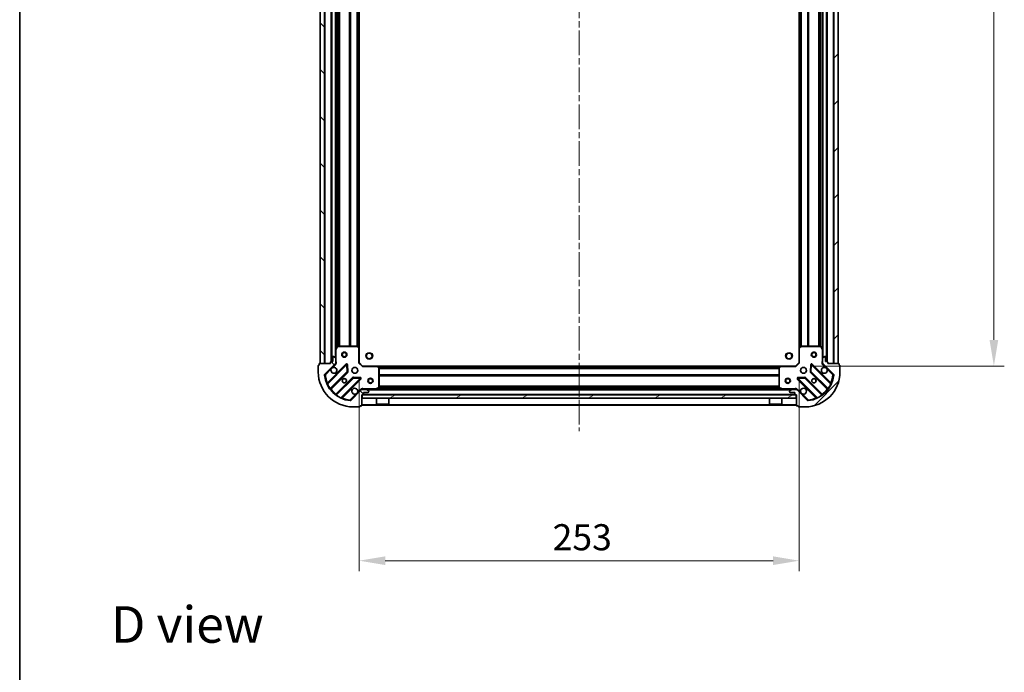
# Model space of a CAD drawing. Units: millimetres. Extents: x 0 to 9053, y 0 to 1686.
# Drawn here: x 988 to 1554, y 935 to 1311 of the extents above; entities that cross this region are included whole.
import ezdxf

# ---------------------------------------------------------------- set-up
doc = ezdxf.new("R2010")
doc.units = ezdxf.units.MM
doc.header["$LTSCALE"] = 2.5
doc.linetypes.add('CHAIN', pattern=[0.3543, 0.2362, -0.0295, 0.0591, -0.0295])
doc.layers.get('Defpoints').update_dxf_attribs({"lineweight": 25})
for name, color, linetype, lineweight in [('Border (ISO)', 7, 'Continuous', 35), ('Dimension (ISO)', 7, 'Continuous', 18), ('Dimension (ISO) @ 1', 7, 'Continuous', 18), ('Symbol (ISO)', 7, 'Continuous', 18), ('Visible (ISO)', 7, 'Continuous', 35), ('Visible Narrow (ISO)', 7, 'Continuous', 25)]:
    doc.layers.add(name, color=color, linetype=linetype, lineweight=lineweight)
doc.layers.add('Centerline (ISO)', color=7, linetype='Continuous', lineweight=18, true_color=0x80ffff)
doc.layers.add('Hatch (ISO)', color=1, linetype='Continuous', lineweight=18, true_color=0xff0000)
doc.styles.add('Note Text (TK)', font='MS PGothic.ttf')
doc.dimstyles.new('Default - Method 1b (TK)', dxfattribs={"dimscale": 2.5, "dimtxt": 2.5, "dimasz": 2.5, "dimexe": 1, "dimexo": 1.5, "dimgap": 1, "dimtad": 1, "dimrnd": 1e-08, "dimdsep": 46, "dimtxsty": 'Note Text (TK)', "dimcen": 0.09, "dimdle": 5, "dimclrd": 100, "dimclre": 100, "dimclrt": 7, "dimadec": 1, "dimazin": 1, "dimtfac": 1, "dimtmove": 0, "dimatfit": 3, "dimfxl": 0, "dimtolj": 1, "dimlwd": -1, "dimlwe": -1, "dimarcsym": 0})
pattern_1 = [(45, (900.5, -48), (-13.47038, 13.47038), [])]
pattern_2 = [(135.0002, (900.5, -48), (-13.47033, -13.47043), [])]

# ---------------------------------------------------------------- blocks, each defined once
blk = doc.blocks.new('図面枠 tk図枠')
at = {"layer": 'Border (ISO)'}
blk.add_line((14.5, 289), (14.5, 8), dxfattribs=at)
blk = doc.blocks.new('*D51')
at = {"layer": 'Defpoints', "color": 0, "transparency": 16777216}
for p in [(1182.7, 1113.33), (1435.7, 1113.33), (1435.7, 999.33)]:
    blk.add_point(p, dxfattribs=at)
at = {"layer": 'Dimension (ISO)', "color": 100, "transparency": 16777216}
for p, q in [((1182.7, 1104.33), (1182.7, 993.33)), ((1435.7, 1104.33), (1435.7, 993.33)), ((1197.7, 999.33), (1420.7, 999.33))]:
    blk.add_line(p, q, dxfattribs=at)
for points in [[(1197.7, 1001.83), (1197.7, 996.83), (1182.7, 999.33)], [(1420.7, 1001.83), (1420.7, 996.83), (1435.7, 999.33)]]:
    blk.add_solid(points, dxfattribs=at)
at = {"layer": 'Dimension (ISO)', "color": 7, "transparency": 16777216, "insert": (1293.95, 1012.83), "char_height": 15, "attachment_point": 4, "style": 'Note Text (TK)'}
blk.add_mtext('\\A1;253', dxfattribs=at)
blk = doc.blocks.new('*D42')
at = {"layer": 'Defpoints', "color": 0, "transparency": 16777216}
for p in [(1433.7, 1564.33), (1433.7, 1111.33), (1547.7, 1111.33)]:
    blk.add_point(p, dxfattribs=at)
at = {"layer": 'Dimension (ISO)', "color": 100, "transparency": 16777216}
for p, q in [((1442.7, 1564.33), (1553.7, 1564.33)), ((1547.7, 1549.33), (1547.7, 1126.33)), ((1442.7, 1111.33), (1553.7, 1111.33))]:
    blk.add_line(p, q, dxfattribs=at)
for points in [[(1545.2, 1549.33), (1550.2, 1549.33), (1547.7, 1564.33)], [(1545.2, 1126.33), (1550.2, 1126.33), (1547.7, 1111.33)]]:
    blk.add_solid(points, dxfattribs=at)
at = {"layer": 'Dimension (ISO)', "color": 7, "transparency": 16777216, "insert": (1534.2, 1322.41), "char_height": 15, "attachment_point": 4, "rotation": 90, "style": 'Note Text (TK)'}
blk.add_mtext('\\A1;453', dxfattribs=at)

msp = doc.modelspace()

# ---------------------------------------------------------------- hatches: boundary and pattern name
at = {"layer": 'Hatch (ISO)'}
h = msp.add_hatch(dxfattribs=at)
h.set_pattern_fill('ANSI31', color=256, scale=152.4, angle=90.00021, style=0)
h.set_pattern_definition(pattern_2)
h.paths.add_polyline_path([(1160.2029, 1562.8316), (1160.2029, 1112.8316), (1162.7029, 1112.8316), (1162.7029, 1562.8316)])
h = msp.add_hatch(dxfattribs=at)
h.set_pattern_fill('ANSI31', color=256, scale=152.4, style=0)
h.set_pattern_definition(pattern_1)
h.paths.add_polyline_path([(1458.2029, 1112.8316), (1458.2029, 1562.8316), (1455.7029, 1562.8316), (1455.7029, 1112.8316)])
h = msp.add_hatch(dxfattribs=at)
h.set_pattern_fill('ANSI31', color=256, scale=152.4, angle=90.00021, style=0)
h.set_pattern_definition(pattern_2)
edge = h.paths.add_edge_path()
edge.add_line((1184.2029, 1094.8316), (1184.9029, 1094.8316))
edge.add_ellipse((1184.9029, 1095.1316), major_axis=(0.3, 0), ratio=1, start_angle=270, end_angle=360)
edge.add_line((1185.2029, 1095.1316), (1185.2029, 1096.1316))
edge.add_line((1185.2029, 1096.1316), (1187.9029, 1096.1316))
edge.add_ellipse((1187.9029, 1096.4316), major_axis=(0.3, 0), ratio=1, start_angle=270, end_angle=360)
edge.add_line((1188.2029, 1096.4316), (1188.2029, 1096.6245))
edge.add_ellipse((1187.7029, 1096.6245), major_axis=(0, 0.5), ratio=1, start_angle=270, end_angle=315)
edge.add_line((1188.0565, 1096.978), (1187.3494, 1097.6851))
edge.add_ellipse((1186.9958, 1097.3316), major_axis=(-0.3536, 0.3536), ratio=1, start_angle=270, end_angle=315)
edge.add_line((1186.9958, 1097.8316), (1184.6171, 1097.8316))
edge.add_ellipse((1184.6171, 1096.8316), major_axis=(-1, 0), ratio=1, start_angle=270, end_angle=315)
edge.add_line((1183.91, 1097.5387), (1177.932, 1091.5607))
edge.add_ellipse((1177.5785, 1091.9142), major_axis=(-0.3536, -0.3536), ratio=1, start_angle=39.172893, end_angle=90, ccw=False)
edge.add_ellipse((1179.2029, 1107.8316), major_axis=(-16.4147, 1.6752), ratio=1, start_angle=11.654213, end_angle=90, ccw=False)
edge.add_ellipse((1163.2856, 1106.2071), major_axis=(-0.0508, 0.4974), ratio=1, start_angle=39.172893, end_angle=90, ccw=False)
edge.add_line((1162.932, 1106.5607), (1168.91, 1112.5387))
edge.add_ellipse((1168.2029, 1113.2458), major_axis=(0.7071, 0.7071), ratio=1, start_angle=270, end_angle=315)
edge.add_line((1169.2029, 1113.2458), (1169.2029, 1115.6245))
edge.add_ellipse((1168.7029, 1115.6245), major_axis=(0, 0.5), ratio=1, start_angle=270, end_angle=315)
edge.add_line((1169.0565, 1115.978), (1168.3494, 1116.6851))
edge.add_ellipse((1167.9958, 1116.3316), major_axis=(-0.3536, 0.3536), ratio=1, start_angle=270, end_angle=315)
edge.add_line((1167.9958, 1116.8316), (1167.8029, 1116.8316))
edge.add_ellipse((1167.8029, 1116.5316), major_axis=(-0.3, 0), ratio=1, start_angle=270, end_angle=360)
edge.add_line((1167.5029, 1116.5316), (1167.5029, 1113.8316))
edge.add_line((1167.5029, 1113.8316), (1166.5029, 1113.8316))
edge.add_ellipse((1166.5029, 1113.5316), major_axis=(-0.3, 0), ratio=1, start_angle=270, end_angle=360)
edge.add_line((1166.2029, 1113.5316), (1166.2029, 1112.8316))
edge.add_line((1166.2029, 1112.8316), (1160.0029, 1112.8316))
edge.add_ellipse((1160.0029, 1112.5316), major_axis=(-0.3, 0), ratio=1, start_angle=270, end_angle=360)
edge.add_line((1159.7029, 1112.5316), (1159.7029, 1111.8316))
edge.add_line((1159.7029, 1111.8316), (1159.5029, 1111.8316))
edge.add_ellipse((1159.5029, 1111.5316), major_axis=(-0.3, 0), ratio=1, start_angle=270, end_angle=360)
edge.add_line((1159.2029, 1111.5316), (1159.2029, 1107.8316))
edge.add_ellipse((1179.2029, 1107.8316), major_axis=(0, -20), ratio=1, start_angle=270, end_angle=360)
edge.add_line((1179.2029, 1087.8316), (1182.9029, 1087.8316))
edge.add_ellipse((1182.9029, 1088.1316), major_axis=(0.3, 0), ratio=1, start_angle=270, end_angle=360)
edge.add_line((1183.2029, 1088.1316), (1183.2029, 1088.3316))
edge.add_line((1183.2029, 1088.3316), (1183.9029, 1088.3316))
edge.add_ellipse((1183.9029, 1088.6316), major_axis=(0.3, 0), ratio=1, start_angle=270, end_angle=360)
edge.add_line((1184.2029, 1088.6316), (1184.2029, 1094.8316))
h = msp.add_hatch(dxfattribs=at)
h.set_pattern_fill('ANSI31', color=256, scale=152.4, style=0)
h.set_pattern_definition(pattern_1)
edge = h.paths.add_edge_path()
edge.add_line((1452.2029, 1112.8316), (1452.2029, 1113.5316))
edge.add_ellipse((1451.9029, 1113.5316), major_axis=(0, 0.3), ratio=1, start_angle=270, end_angle=360)
edge.add_line((1451.9029, 1113.8316), (1450.9029, 1113.8316))
edge.add_line((1450.9029, 1113.8316), (1450.9029, 1116.5316))
edge.add_ellipse((1450.6029, 1116.5316), major_axis=(0, 0.3), ratio=1, start_angle=270, end_angle=360)
edge.add_line((1450.6029, 1116.8316), (1450.41, 1116.8316))
edge.add_ellipse((1450.41, 1116.3316), major_axis=(-0.5, 0), ratio=1, start_angle=270, end_angle=315)
edge.add_line((1450.0565, 1116.6851), (1449.3494, 1115.978))
edge.add_ellipse((1449.7029, 1115.6245), major_axis=(-0.3536, -0.3536), ratio=1, start_angle=270, end_angle=315)
edge.add_line((1449.2029, 1115.6245), (1449.2029, 1113.2458))
edge.add_ellipse((1450.2029, 1113.2458), major_axis=(0, -1), ratio=1, start_angle=270, end_angle=315)
edge.add_line((1449.4958, 1112.5387), (1455.4738, 1106.5607))
edge.add_ellipse((1455.1202, 1106.2071), major_axis=(0.3536, -0.3536), ratio=1, start_angle=39.172893, end_angle=90, ccw=False)
edge.add_ellipse((1439.2029, 1107.8316), major_axis=(-1.6752, -16.4147), ratio=1, start_angle=11.654213, end_angle=90, ccw=False)
edge.add_ellipse((1440.8274, 1091.9142), major_axis=(-0.4974, -0.0508), ratio=1, start_angle=39.172893, end_angle=90, ccw=False)
edge.add_line((1440.4738, 1091.5607), (1434.4958, 1097.5387))
edge.add_ellipse((1433.7887, 1096.8316), major_axis=(-0.7071, 0.7071), ratio=1, start_angle=270, end_angle=315)
edge.add_line((1433.7887, 1097.8316), (1431.41, 1097.8316))
edge.add_ellipse((1431.41, 1097.3316), major_axis=(-0.5, 0), ratio=1, start_angle=270, end_angle=315)
edge.add_line((1431.0565, 1097.6851), (1430.3494, 1096.978))
edge.add_ellipse((1430.7029, 1096.6245), major_axis=(-0.3536, -0.3536), ratio=1, start_angle=270, end_angle=315)
edge.add_line((1430.2029, 1096.6245), (1430.2029, 1096.4316))
edge.add_ellipse((1430.5029, 1096.4316), major_axis=(0, -0.3), ratio=1, start_angle=270, end_angle=360)
edge.add_line((1430.5029, 1096.1316), (1433.2029, 1096.1316))
edge.add_line((1433.2029, 1096.1316), (1433.2029, 1095.1316))
edge.add_ellipse((1433.5029, 1095.1316), major_axis=(0, -0.3), ratio=1, start_angle=270, end_angle=360)
edge.add_line((1433.5029, 1094.8316), (1434.2029, 1094.8316))
edge.add_line((1434.2029, 1094.8316), (1434.2029, 1088.6316))
edge.add_ellipse((1434.5029, 1088.6316), major_axis=(0, -0.3), ratio=1, start_angle=270, end_angle=360)
edge.add_line((1434.5029, 1088.3316), (1435.2029, 1088.3316))
edge.add_line((1435.2029, 1088.3316), (1435.2029, 1088.1316))
edge.add_ellipse((1435.5029, 1088.1316), major_axis=(0, -0.3), ratio=1, start_angle=270, end_angle=360)
edge.add_line((1435.5029, 1087.8316), (1439.2029, 1087.8316))
edge.add_ellipse((1439.2029, 1107.8316), major_axis=(20, 0), ratio=1, start_angle=270, end_angle=360)
edge.add_line((1459.2029, 1107.8316), (1459.2029, 1111.5316))
edge.add_ellipse((1458.9029, 1111.5316), major_axis=(0, 0.3), ratio=1, start_angle=270, end_angle=360)
edge.add_line((1458.9029, 1111.8316), (1458.7029, 1111.8316))
edge.add_line((1458.7029, 1111.8316), (1458.7029, 1112.5316))
edge.add_ellipse((1458.4029, 1112.5316), major_axis=(0, 0.3), ratio=1, start_angle=270, end_angle=360)
edge.add_line((1458.4029, 1112.8316), (1452.2029, 1112.8316))
h = msp.add_hatch(dxfattribs=at)
h.set_pattern_fill('ANSI31', color=256, scale=152.4, angle=-14.999978, style=0)
h.set_pattern_definition([(30, (900.5, -48), (-9.525, 16.49778), [])])
h.paths.add_polyline_path([(1433.9529, 1092.8316), (1433.9529, 1094.8316), (1184.4529, 1094.8316), (1184.4529, 1092.8316)])

# ---------------------------------------------------------------- linework, layer by layer
at = {"layer": 'Centerline (ISO)', "linetype": 'CHAIN', "ltscale": 23.990969}
msp.add_line((1309.2029, 1601.8316), (1309.2029, 1073.8316), dxfattribs=at)
at = {"layer": 'Visible (ISO)'}
for p, q in [((1160.2029, 1562.8316), (1160.2029, 1112.8316)), ((1162.7029, 1112.8316), (1162.7029, 1562.8316)), ((1455.7029, 1562.8316), (1455.7029, 1112.8316)), ((1458.2029, 1112.8316), (1458.2029, 1562.8316)), ((1166.7029, 1561.8316), (1166.7029, 1113.8316)), ((1451.7029, 1113.8316), (1451.7029, 1561.8316)), ((1169.2029, 1554.9024), (1169.2029, 1120.7607)), ((1182.7029, 1553.895), (1182.7029, 1121.7682)), ((1435.7029, 1121.7682), (1435.7029, 1553.895)), ((1449.2029, 1120.7607), (1449.2029, 1554.9024)), ((1170.12, 1122.6657), (1169.2346, 1120.8949)), ((1181.5847, 1122.8316), (1170.3883, 1122.8316)), ((1182.6076, 1121.9875), (1181.7894, 1122.7509)), ((1182.7029, 1113.3316), (1182.7029, 1121.7682)), ((1435.7029, 1121.7682), (1435.7029, 1113.3316)), ((1436.6165, 1122.7509), (1435.7983, 1121.9875)), ((1448.0175, 1122.8316), (1436.8211, 1122.8316)), ((1449.1713, 1120.8949), (1448.2858, 1122.6657)), ((1167.5029, 1116.5316), (1167.5029, 1113.8316)), ((1167.9958, 1116.8316), (1167.8029, 1116.8316)), ((1169.0565, 1115.978), (1168.3494, 1116.6851)), ((1169.2029, 1120.7607), (1169.2029, 1115.6245)), ((1169.2029, 1113.2458), (1169.2029, 1115.6245)), ((1449.2029, 1115.6245), (1449.2029, 1120.7607)), ((1449.2029, 1115.6245), (1449.2029, 1113.2458)), ((1450.0565, 1116.6851), (1449.3494, 1115.978)), ((1450.6029, 1116.8316), (1450.41, 1116.8316)), ((1450.9029, 1113.8316), (1450.9029, 1116.5316)), ((1159.2029, 1111.5316), (1159.2029, 1107.8316)), ((1159.7029, 1111.8316), (1159.5029, 1111.8316)), ((1159.7029, 1112.5316), (1159.7029, 1111.8316)), ((1166.2029, 1112.8316), (1160.0029, 1112.8316)), ((1160.2029, 1112.8316), (1162.7029, 1112.8316)), ((1162.932, 1106.5607), (1168.91, 1112.5387)), ((1175.3137, 1112.1424), (1164.4904, 1101.3191)), ((1166.2029, 1113.5316), (1166.2029, 1112.8316)), ((1167.5029, 1113.8316), (1166.5029, 1113.8316)), ((1169.1131, 1112.8316), (1169.5532, 1112.8316)), ((1169.2029, 1113.2458), (1169.2029, 1112.8316)), ((1175.9972, 1108.0137), (1175.8256, 1111.9433)), ((1182.4029, 1113.2073), (1182.7029, 1113.3316)), ((1184.7029, 1111.3316), (1182.7029, 1113.3316)), ((1184.7029, 1111.3316), (1184.5787, 1111.0316)), ((1193.1395, 1111.3316), (1184.7029, 1111.3316)), ((1193.1395, 1111.3316), (1425.2663, 1111.3316)), ((1194.1223, 1110.418), (1193.3589, 1111.2362)), ((1194.2029, 1099.017), (1194.2029, 1110.2134)), ((1424.2029, 1110.2134), (1424.2029, 1099.017)), ((1425.047, 1111.2362), (1424.2836, 1110.418)), ((1433.7029, 1111.3316), (1425.2663, 1111.3316)), ((1435.7029, 1113.3316), (1433.7029, 1111.3316)), ((1433.8272, 1111.0316), (1433.7029, 1111.3316)), ((1435.7029, 1113.3316), (1436.0029, 1113.2073)), ((1442.5803, 1111.9433), (1442.4087, 1108.0137)), ((1453.9154, 1101.3191), (1443.0921, 1112.1424)), ((1449.2927, 1112.8316), (1448.8527, 1112.8316)), ((1449.2029, 1112.8316), (1449.2029, 1113.2458)), ((1449.4958, 1112.5387), (1455.4738, 1106.5607)), ((1451.9029, 1113.8316), (1450.9029, 1113.8316)), ((1452.2029, 1112.8316), (1452.2029, 1113.5316)), ((1458.4029, 1112.8316), (1452.2029, 1112.8316)), ((1455.7029, 1112.8316), (1458.2029, 1112.8316)), ((1458.7029, 1111.8316), (1458.7029, 1112.5316)), ((1458.9029, 1111.8316), (1458.7029, 1111.8316)), ((1459.2029, 1107.8316), (1459.2029, 1111.5316)), ((1166.2101, 1098.089), (1175.9096, 1107.7885)), ((1179.1598, 1104.5382), (1169.4604, 1094.8388)), ((1183.3147, 1104.4542), (1179.3851, 1104.6258)), ((1439.0208, 1104.6258), (1435.0911, 1104.4542)), ((1448.9454, 1094.8388), (1439.246, 1104.5382)), ((1442.4963, 1107.7885), (1452.1957, 1098.089)), ((1172.6904, 1093.1191), (1183.5137, 1103.9424)), ((1192.2663, 1097.8632), (1194.0371, 1098.7487)), ((1424.3688, 1098.7487), (1426.1396, 1097.8632)), ((1434.8921, 1103.9424), (1445.7154, 1093.1191)), ((1183.91, 1097.5387), (1177.932, 1091.5607)), ((1184.2029, 1097.832), (1184.2029, 1098.1818)), ((1184.2029, 1097.8316), (1184.2029, 1097.7417)), ((1184.2029, 1097.8316), (1184.6171, 1097.8316)), ((1184.2029, 1094.8316), (1184.9029, 1094.8316)), ((1184.2029, 1088.6316), (1184.2029, 1094.8316)), ((1433.9529, 1094.8316), (1184.4529, 1094.8316)), ((1184.4529, 1094.8316), (1184.4529, 1092.8316)), ((1184.4529, 1092.8316), (1433.9529, 1092.8316)), ((1186.9958, 1097.8316), (1184.6171, 1097.8316)), ((1185.2029, 1095.1316), (1185.2029, 1096.1316)), ((1185.2029, 1096.1316), (1187.9029, 1096.1316)), ((1186.9958, 1097.8316), (1431.41, 1097.8316)), ((1188.0565, 1096.978), (1187.3494, 1097.6851)), ((1188.2029, 1096.4316), (1188.2029, 1096.6245)), ((1192.6029, 1092.8316), (1192.6029, 1089.4316)), ((1197.4529, 1098.4316), (1194.9529, 1098.4316)), ((1194.9529, 1097.8316), (1194.9529, 1098.4316)), ((1197.4529, 1097.8316), (1197.4529, 1098.4316)), ((1199.8029, 1092.8316), (1199.8029, 1089.4316)), ((1418.6029, 1092.8316), (1418.6029, 1089.4316)), ((1423.4529, 1098.4316), (1420.9529, 1098.4316)), ((1420.9529, 1097.8316), (1420.9529, 1098.4316)), ((1423.4529, 1097.8316), (1423.4529, 1098.4316)), ((1425.8029, 1092.8316), (1425.8029, 1089.4316)), ((1430.2029, 1096.6245), (1430.2029, 1096.4316)), ((1431.0565, 1097.6851), (1430.3494, 1096.978)), ((1430.5029, 1096.1316), (1433.2029, 1096.1316)), ((1433.7887, 1097.8316), (1431.41, 1097.8316)), ((1433.2029, 1096.1316), (1433.2029, 1095.1316)), ((1433.5029, 1094.8316), (1434.2029, 1094.8316)), ((1433.7887, 1097.8316), (1434.2029, 1097.8316)), ((1433.9529, 1092.8316), (1433.9529, 1094.8316)), ((1434.2029, 1097.832), (1434.2029, 1098.1818)), ((1434.2029, 1097.7417), (1434.2029, 1097.8316)), ((1434.2029, 1094.8316), (1434.2029, 1088.6316)), ((1440.4738, 1091.5607), (1434.4958, 1097.5387)), ((1179.2029, 1087.8316), (1182.9029, 1087.8316)), ((1183.2029, 1088.1316), (1183.2029, 1088.3316)), ((1183.2029, 1088.3316), (1183.9029, 1088.3316)), ((1184.2029, 1088.8316), (1434.2029, 1088.8316)), ((1192.6029, 1089.4316), (1199.8029, 1089.4316)), ((1192.7029, 1089.3316), (1192.6029, 1089.4316)), ((1199.7029, 1089.3316), (1192.7029, 1089.3316)), ((1199.7029, 1089.3316), (1199.8029, 1089.4316)), ((1418.6029, 1089.4316), (1425.8029, 1089.4316)), ((1418.7029, 1089.3316), (1418.6029, 1089.4316)), ((1425.7029, 1089.3316), (1418.7029, 1089.3316)), ((1425.7029, 1089.3316), (1425.8029, 1089.4316)), ((1434.5029, 1088.3316), (1435.2029, 1088.3316)), ((1435.2029, 1088.3316), (1435.2029, 1088.1316)), ((1435.5029, 1087.8316), (1439.2029, 1087.8316))]:
    msp.add_line(p, q, dxfattribs=at)
for centre, radius in [((1174.2029, 1117.8316), 1.5), ((1174.2029, 1117.8316), 1.1933), ((1188.5029, 1117.1316), 1.621), ((1429.9029, 1117.1316), 1.621), ((1444.2029, 1117.8316), 1.5), ((1444.2029, 1117.8316), 1.1933), ((1180.2029, 1108.8316), 1.7), ((1438.2029, 1108.8316), 1.7), ((1189.2029, 1102.8316), 1.5), ((1429.2029, 1102.8316), 1.5), ((1174.2029, 1102.8316), 1.2295), ((1174.2029, 1102.8316), 1.2), ((1189.2029, 1102.8316), 1.1933), ((1429.2029, 1102.8316), 1.1933), ((1444.2029, 1102.8316), 1.2295), ((1444.2029, 1102.8316), 1.2)]:
    msp.add_circle(centre, radius, dxfattribs=at)
for centre, radius, start, end in [((1170.3883, 1122.5316), 0.3, 90, 153.434949), ((1181.5847, 1122.5316), 0.3, 46.985143, 90), ((1182.4029, 1121.7682), 0.3, 0, 46.985143), ((1436.0029, 1121.7682), 0.3, 133.014857, 180), ((1436.8211, 1122.5316), 0.3, 90, 133.014857), ((1448.0175, 1122.5316), 0.3, 26.565051, 90), ((1167.8029, 1116.5316), 0.3, 90, 180), ((1167.9958, 1116.3316), 0.5, 45, 90), ((1168.7029, 1115.6245), 0.5, 0, 45), ((1169.5029, 1120.7607), 0.3, 153.434949, 180), ((1448.9029, 1120.7607), 0.3, 0, 26.565051), ((1449.7029, 1115.6245), 0.5, 135, 180), ((1450.41, 1116.3316), 0.5, 90, 135), ((1450.6029, 1116.5316), 0.3, 0, 90), ((1159.5029, 1111.5316), 0.3, 90, 180), ((1160.0029, 1112.5316), 0.3, 90, 180), ((1166.5029, 1113.5316), 0.3, 90, 180), ((1168.2029, 1108.8316), 1.7, 152.499829, 117.500171), ((1168.2029, 1113.2458), 1, 315, 0), ((1175.5259, 1111.9303), 0.3, 2.5, 135), ((1193.1395, 1111.0316), 0.3, 43.014857, 90), ((1193.9029, 1110.2134), 0.3, 0, 43.014857), ((1424.5029, 1110.2134), 0.3, 136.985143, 180), ((1425.2663, 1111.0316), 0.3, 90, 136.985143), ((1442.88, 1111.9303), 0.3, 45, 177.5), ((1450.2029, 1108.8316), 1.7, 62.499829, 27.500171), ((1450.2029, 1113.2458), 1, 180, 225), ((1451.9029, 1113.5316), 0.3, 0, 90), ((1458.4029, 1112.5316), 0.3, 0, 90), ((1458.9029, 1111.5316), 0.3, 0, 90), ((1179.2029, 1107.8316), 20, 180, 270), ((1163.2856, 1106.2071), 0.5, 135, 185.827107), ((1179.2029, 1107.8316), 16.5, 185.827107, 264.172893), ((1175.6975, 1108.0006), 0.3, 315, 2.5), ((1179.372, 1104.3261), 0.3, 87.5, 135), ((1183.3016, 1104.1545), 0.3, 315, 87.5), ((1435.1042, 1104.1545), 0.3, 92.5, 225), ((1439.0339, 1104.3261), 0.3, 45, 92.5), ((1439.2029, 1107.8316), 20, 270, 0), ((1439.2029, 1107.8316), 16.5, 275.827107, 354.172893), ((1442.7084, 1108.0006), 0.3, 177.5, 225), ((1455.1202, 1106.2071), 0.5, 354.172893, 45), ((1164.2783, 1101.5312), 0.3, 202.886858, 315), ((1180.2029, 1096.8316), 1.7, 332.499829, 297.500171), ((1193.9029, 1099.017), 0.3, 296.565051, 0), ((1424.5029, 1099.017), 0.3, 180, 243.434949), ((1438.2029, 1096.8316), 1.7, 242.499829, 207.500171), ((1454.1276, 1101.5312), 0.3, 225, 337.113142), ((1166.4223, 1097.8769), 0.3, 135, 217.9145), ((1169.2483, 1095.0509), 0.3, 232.0855, 315), ((1172.9025, 1092.9069), 0.3, 135, 247.113142), ((1184.6171, 1096.8316), 1, 90, 135), ((1184.9029, 1095.1316), 0.3, 270, 0), ((1186.9958, 1097.3316), 0.5, 45, 90), ((1187.9029, 1096.4316), 0.3, 270, 0), ((1187.7029, 1096.6245), 0.5, 0, 45), ((1192.1321, 1098.1316), 0.3, 270, 296.565051), ((1426.2737, 1098.1316), 0.3, 243.434949, 270), ((1430.7029, 1096.6245), 0.5, 135, 180), ((1430.5029, 1096.4316), 0.3, 180, 270), ((1431.41, 1097.3316), 0.5, 90, 135), ((1433.5029, 1095.1316), 0.3, 180, 270), ((1433.7887, 1096.8316), 1, 45, 90), ((1445.5033, 1092.9069), 0.3, 292.886858, 45), ((1449.1576, 1095.0509), 0.3, 225, 307.9145), ((1451.9836, 1097.8769), 0.3, 322.0855, 45), ((1177.5785, 1091.9142), 0.5, 264.172893, 315), ((1182.9029, 1088.1316), 0.3, 270, 0), ((1183.9029, 1088.6316), 0.3, 270, 0), ((1434.5029, 1088.6316), 0.3, 180, 270), ((1435.5029, 1088.1316), 0.3, 180, 270), ((1440.8274, 1091.9142), 0.5, 225, 275.827107)]:
    msp.add_arc(centre, radius, start, end, dxfattribs=at)
for points in [[(1166.695, 1109.6165), (1166.776, 1109.7711), (1166.882, 1109.9148), (1167.1197, 1110.1525), (1167.2634, 1110.2585), (1167.4179, 1110.3395)], [(1450.9879, 1110.3395), (1451.1424, 1110.2585), (1451.2862, 1110.1525), (1451.5239, 1109.9148), (1451.6298, 1109.7711), (1451.7108, 1109.6165)], [(1181.7108, 1096.0466), (1181.6298, 1095.8921), (1181.5239, 1095.7483), (1181.2862, 1095.5106), (1181.1424, 1095.4047), (1180.9879, 1095.3237)], [(1437.4179, 1095.3237), (1437.2634, 1095.4047), (1437.1197, 1095.5106), (1436.882, 1095.7483), (1436.776, 1095.8921), (1436.695, 1096.0466)]]:
    msp.add_open_spline(points, degree=3, knots=[0.278912594, 0.278912594, 0.278912594, 0.278912594, 0.329334696, 0.329334696, 0.379756799, 0.379756799, 0.379756799, 0.379756799], dxfattribs=at)
at = {"layer": 'Visible Narrow (ISO)'}
for p, q in [((1163.0029, 1562.8316), (1163.0029, 1112.8316)), ((1455.4029, 1112.8316), (1455.4029, 1562.8316)), ((1166.4029, 1561.8487), (1166.4029, 1113.8144)), ((1167.0029, 1561.8316), (1167.0029, 1113.8316)), ((1168.9029, 1559.5316), (1168.9029, 1116.1316)), ((1449.5029, 1116.1316), (1449.5029, 1559.5316)), ((1451.4029, 1113.8316), (1451.4029, 1561.8316)), ((1452.0029, 1113.8144), (1452.0029, 1561.8487)), ((1169.5029, 1554.2316), (1169.5029, 1121.4316)), ((1170.3287, 1552.8376), (1170.3287, 1122.8256)), ((1170.5408, 1552.8316), (1170.5408, 1122.8316)), ((1171.1651, 1552.8316), (1171.1651, 1122.8316)), ((1171.3772, 1552.8316), (1171.3772, 1122.8316)), ((1177.0287, 1552.8316), (1177.0287, 1122.8316)), ((1177.2408, 1552.8316), (1177.2408, 1122.8316)), ((1177.5651, 1552.8316), (1177.5651, 1122.8316)), ((1177.7772, 1552.8316), (1177.7772, 1122.8316)), ((1181.2787, 1552.8316), (1181.2787, 1122.8316)), ((1181.4908, 1552.8316), (1181.4908, 1122.8316)), ((1181.8151, 1552.9362), (1181.8151, 1122.7269)), ((1182.0272, 1553.1341), (1182.0272, 1122.529)), ((1182.4029, 1553.4847), (1182.4029, 1122.1785)), ((1436.0029, 1122.1785), (1436.0029, 1553.4847)), ((1436.3787, 1122.529), (1436.3787, 1553.1341)), ((1436.5908, 1122.7269), (1436.5908, 1552.9362)), ((1436.9151, 1122.8316), (1436.9151, 1552.8316)), ((1437.1272, 1122.8316), (1437.1272, 1552.8316)), ((1440.6287, 1122.8316), (1440.6287, 1552.8316)), ((1440.8408, 1122.8316), (1440.8408, 1552.8316)), ((1441.1651, 1122.8316), (1441.1651, 1552.8316)), ((1441.3772, 1122.8316), (1441.3772, 1552.8316)), ((1447.0287, 1122.8316), (1447.0287, 1552.8316)), ((1447.2408, 1122.8316), (1447.2408, 1552.8316)), ((1447.8651, 1122.8316), (1447.8651, 1552.8316)), ((1448.0772, 1122.8256), (1448.0772, 1552.8376)), ((1448.9029, 1121.4316), (1448.9029, 1554.2316)), ((1169.5029, 1120.7607), (1170.3883, 1122.5316)), ((1170.3883, 1122.5316), (1170.12, 1122.6657)), ((1170.3883, 1122.8316), (1170.3883, 1122.5316)), ((1170.3883, 1122.5316), (1181.5847, 1122.5316)), ((1181.5847, 1122.5316), (1181.5847, 1122.8316)), ((1181.7894, 1122.7509), (1181.5847, 1122.5316)), ((1181.5847, 1122.5316), (1182.4029, 1121.7682)), ((1182.4029, 1121.7682), (1182.6076, 1121.9875)), ((1182.4029, 1121.7682), (1182.4029, 1113.2073)), ((1182.7029, 1121.7682), (1182.4029, 1121.7682)), ((1436.0029, 1121.7682), (1435.7029, 1121.7682)), ((1435.7983, 1121.9875), (1436.0029, 1121.7682)), ((1436.0029, 1121.7682), (1436.8211, 1122.5316)), ((1436.0029, 1113.2073), (1436.0029, 1121.7682)), ((1436.8211, 1122.5316), (1436.6165, 1122.7509)), ((1436.8211, 1122.8316), (1436.8211, 1122.5316)), ((1436.8211, 1122.5316), (1448.0175, 1122.5316)), ((1448.0175, 1122.5316), (1448.0175, 1122.8316)), ((1448.2858, 1122.6657), (1448.0175, 1122.5316)), ((1448.0175, 1122.5316), (1448.9029, 1120.7607)), ((1169.5029, 1120.7607), (1169.2029, 1120.7607)), ((1169.2346, 1120.8949), (1169.5029, 1120.7607)), ((1169.5029, 1113.9941), (1169.5029, 1120.7607)), ((1448.9029, 1120.7607), (1449.1713, 1120.8949)), ((1448.9029, 1120.7607), (1448.9029, 1113.9941)), ((1449.2029, 1120.7607), (1448.9029, 1120.7607)), ((1175.1016, 1112.3545), (1164.4311, 1101.684)), ((1164.5399, 1100.9443), (1175.5259, 1111.9303)), ((1167.4179, 1110.3395), (1169.2636, 1112.1851)), ((1169.2636, 1112.1851), (1168.91, 1112.5387)), ((1169.2029, 1113.9941), (1169.5029, 1113.9941)), ((1175.3137, 1112.1424), (1175.1016, 1112.3545)), ((1175.5259, 1111.9303), (1175.3137, 1112.1424)), ((1175.8256, 1111.9433), (1175.5259, 1111.9303)), ((1175.5259, 1111.9303), (1175.6975, 1108.0006)), ((1176.1253, 1111.9564), (1175.8256, 1111.9433)), ((1176.2969, 1108.0268), (1176.1253, 1111.9564)), ((1184.5787, 1111.0316), (1182.4029, 1113.2073)), ((1184.5787, 1111.0316), (1193.1395, 1111.0316)), ((1193.1395, 1111.0316), (1193.1395, 1111.3316)), ((1193.3589, 1111.2362), (1193.1395, 1111.0316)), ((1193.1395, 1111.0316), (1193.9029, 1110.2134)), ((1193.5498, 1111.0316), (1424.856, 1111.0316)), ((1193.9004, 1110.6558), (1424.5055, 1110.6558)), ((1193.9029, 1110.2134), (1194.1223, 1110.418)), ((1193.9029, 1110.2134), (1193.9029, 1099.017)), ((1194.2029, 1110.2134), (1193.9029, 1110.2134)), ((1194.0983, 1110.4437), (1424.3075, 1110.4437)), ((1194.2029, 1110.1194), (1424.2029, 1110.1194)), ((1194.2029, 1109.9073), (1424.2029, 1109.9073)), ((1424.5029, 1110.2134), (1424.2029, 1110.2134)), ((1424.2836, 1110.418), (1424.5029, 1110.2134)), ((1424.5029, 1110.2134), (1425.2663, 1111.0316)), ((1424.5029, 1099.017), (1424.5029, 1110.2134)), ((1425.2663, 1111.0316), (1425.047, 1111.2362)), ((1425.2663, 1111.3316), (1425.2663, 1111.0316)), ((1425.2663, 1111.0316), (1433.8272, 1111.0316)), ((1436.0029, 1113.2073), (1433.8272, 1111.0316)), ((1442.2805, 1111.9564), (1442.109, 1108.0268)), ((1442.5803, 1111.9433), (1442.2805, 1111.9564)), ((1442.88, 1111.9303), (1442.5803, 1111.9433)), ((1442.7084, 1108.0006), (1442.88, 1111.9303)), ((1443.0921, 1112.1424), (1442.88, 1111.9303)), ((1442.88, 1111.9303), (1453.866, 1100.9443)), ((1443.3042, 1112.3545), (1443.0921, 1112.1424)), ((1453.9748, 1101.684), (1443.3042, 1112.3545)), ((1449.2029, 1113.9941), (1448.9029, 1113.9941)), ((1449.1423, 1112.1851), (1449.4958, 1112.5387)), ((1449.1423, 1112.1851), (1450.9879, 1110.3395)), ((1162.7882, 1106.1564), (1163.2856, 1106.2071)), ((1163.2856, 1106.2071), (1162.932, 1106.5607)), ((1163.2856, 1106.2071), (1166.695, 1109.6165)), ((1175.6975, 1108.0006), (1166.0588, 1098.362)), ((1166.5648, 1098.0194), (1176.1217, 1107.5763)), ((1178.9477, 1104.7504), (1169.3908, 1095.1934)), ((1169.7333, 1094.6875), (1179.372, 1104.3261)), ((1183.3016, 1104.1545), (1172.3156, 1093.1685)), ((1175.6975, 1108.0006), (1175.9972, 1108.0137)), ((1175.9096, 1107.7885), (1175.6975, 1108.0006)), ((1176.1217, 1107.5763), (1175.9096, 1107.7885)), ((1175.9972, 1108.0137), (1176.2969, 1108.0268)), ((1179.1598, 1104.5382), (1178.9477, 1104.7504)), ((1179.372, 1104.3261), (1179.1598, 1104.5382)), ((1179.3851, 1104.6258), (1179.372, 1104.3261)), ((1179.372, 1104.3261), (1183.3016, 1104.1545)), ((1179.3981, 1104.9255), (1179.3851, 1104.6258)), ((1183.3278, 1104.754), (1179.3981, 1104.9255)), ((1183.3016, 1104.1545), (1183.3147, 1104.4542)), ((1183.5137, 1103.9424), (1183.3016, 1104.1545)), ((1183.3147, 1104.4542), (1183.3278, 1104.754)), ((1194.2029, 1106.4058), (1424.2029, 1106.4058)), ((1194.2029, 1106.1937), (1424.2029, 1106.1937)), ((1194.2029, 1105.8694), (1424.2029, 1105.8694)), ((1194.2029, 1105.6573), (1424.2029, 1105.6573)), ((1435.1042, 1104.1545), (1434.8921, 1103.9424)), ((1439.0077, 1104.9255), (1435.0781, 1104.754)), ((1435.0781, 1104.754), (1435.0911, 1104.4542)), ((1435.0911, 1104.4542), (1435.1042, 1104.1545)), ((1435.1042, 1104.1545), (1439.0339, 1104.3261)), ((1446.0902, 1093.1685), (1435.1042, 1104.1545)), ((1439.0208, 1104.6258), (1439.0077, 1104.9255)), ((1439.0339, 1104.3261), (1439.0208, 1104.6258)), ((1439.246, 1104.5382), (1439.0339, 1104.3261)), ((1439.0339, 1104.3261), (1448.6725, 1094.6875)), ((1439.4581, 1104.7504), (1439.246, 1104.5382)), ((1449.0151, 1095.1934), (1439.4581, 1104.7504)), ((1442.109, 1108.0268), (1442.4087, 1108.0137)), ((1442.4963, 1107.7885), (1442.2841, 1107.5763)), ((1442.2841, 1107.5763), (1451.841, 1098.0194)), ((1442.4087, 1108.0137), (1442.7084, 1108.0006)), ((1442.7084, 1108.0006), (1442.4963, 1107.7885)), ((1452.347, 1098.362), (1442.7084, 1108.0006)), ((1451.7108, 1109.6165), (1455.1202, 1106.2071)), ((1455.4738, 1106.5607), (1455.1202, 1106.2071)), ((1455.1202, 1106.2071), (1455.6177, 1106.1564)), ((1164.5399, 1100.9443), (1164.2683, 1100.8167)), ((1164.6432, 1101.4719), (1164.4311, 1101.684)), ((1173.0553, 1093.0597), (1183.7259, 1103.7303)), ((1183.7259, 1103.7303), (1183.5137, 1103.9424)), ((1193.9029, 1099.017), (1192.1321, 1098.1316)), ((1194.0371, 1098.7487), (1193.9029, 1099.017)), ((1193.9029, 1099.017), (1194.2029, 1099.017)), ((1194.1969, 1098.9573), (1424.2089, 1098.9573)), ((1194.2029, 1100.0058), (1424.2029, 1100.0058)), ((1194.2029, 1099.7937), (1424.2029, 1099.7937)), ((1194.2029, 1099.1694), (1424.2029, 1099.1694)), ((1424.2029, 1099.017), (1424.5029, 1099.017)), ((1424.5029, 1099.017), (1424.3688, 1098.7487)), ((1426.2737, 1098.1316), (1424.5029, 1099.017)), ((1434.8921, 1103.9424), (1434.68, 1103.7303)), ((1434.68, 1103.7303), (1445.3505, 1093.0597)), ((1453.7626, 1101.4719), (1453.9748, 1101.684)), ((1454.1375, 1100.8167), (1453.866, 1100.9443)), ((1165.8154, 1098.1866), (1166.0588, 1098.362)), ((1166.3527, 1098.2316), (1166.5648, 1098.0194)), ((1169.6029, 1094.9813), (1169.3908, 1095.1934)), ((1169.7333, 1094.6875), (1169.558, 1094.4441)), ((1172.1881, 1092.897), (1172.3156, 1093.1685)), ((1172.8432, 1093.2719), (1173.0553, 1093.0597)), ((1180.9879, 1095.3237), (1177.5785, 1091.9142)), ((1183.5565, 1097.8922), (1181.7108, 1096.0466)), ((1183.5565, 1097.8922), (1183.91, 1097.5387)), ((1185.2029, 1095.1316), (1433.2029, 1095.1316)), ((1192.1321, 1098.1316), (1185.3655, 1098.1316)), ((1185.3655, 1097.8316), (1185.3655, 1098.1316)), ((1187.5029, 1097.5316), (1430.9029, 1097.5316)), ((1192.1321, 1098.1316), (1192.2663, 1097.8632)), ((1192.1321, 1097.8316), (1192.1321, 1098.1316)), ((1192.8029, 1098.1316), (1194.9529, 1098.1316)), ((1197.4529, 1098.1316), (1420.9529, 1098.1316)), ((1423.4529, 1098.1316), (1425.6029, 1098.1316)), ((1426.1396, 1097.8632), (1426.2737, 1098.1316)), ((1433.0404, 1098.1316), (1426.2737, 1098.1316)), ((1426.2737, 1098.1316), (1426.2737, 1097.8316)), ((1433.0404, 1097.8316), (1433.0404, 1098.1316)), ((1434.8494, 1097.8922), (1434.4958, 1097.5387)), ((1436.695, 1096.0466), (1434.8494, 1097.8922)), ((1440.8274, 1091.9142), (1437.4179, 1095.3237)), ((1445.5626, 1093.2719), (1445.3505, 1093.0597)), ((1446.0902, 1093.1685), (1446.2178, 1092.897)), ((1448.8479, 1094.4441), (1448.6725, 1094.6875)), ((1448.8029, 1094.9813), (1449.0151, 1095.1934)), ((1452.0532, 1098.2316), (1451.841, 1098.0194)), ((1452.347, 1098.362), (1452.5904, 1098.1866)), ((1177.5785, 1091.9142), (1177.5277, 1091.4168)), ((1177.932, 1091.5607), (1177.5785, 1091.9142)), ((1184.2029, 1089.1316), (1434.2029, 1089.1316)), ((1440.8274, 1091.9142), (1440.4738, 1091.5607)), ((1440.8781, 1091.4168), (1440.8274, 1091.9142))]:
    msp.add_line(p, q, dxfattribs=at)
for centre in [(1188.5029, 1117.1316), (1429.9029, 1117.1316)]:
    msp.add_circle(centre, 2, dxfattribs=at)
for centre, radius, start, end in [((1168.2029, 1113.2458), 1.5, 315, 29.926435), ((1175.5259, 1111.9303), 0.6, 2.5, 135), ((1442.88, 1111.9303), 0.6, 45, 177.5), ((1450.2029, 1113.2458), 1.5, 150.073565, 225), ((1179.2029, 1107.8316), 16, 185.827107, 202.595547), ((1175.6975, 1108.0006), 0.6, 315, 2.5), ((1179.372, 1104.3261), 0.6, 87.5, 135), ((1183.3016, 1104.1545), 0.6, 315, 87.5), ((1435.1042, 1104.1545), 0.6, 92.5, 225), ((1439.0339, 1104.3261), 0.6, 45, 92.5), ((1442.7084, 1108.0006), 0.6, 177.5, 225), ((1439.2029, 1107.8316), 16, 337.404453, 354.172893), ((1179.2029, 1107.8316), 16.2, 205.159693, 215.770618), ((1439.2029, 1107.8316), 16.2, 324.229382, 334.840307), ((1179.2029, 1107.8316), 16, 217.825468, 232.174532), ((1179.2029, 1107.8316), 16.2, 234.229382, 244.840307), ((1179.2029, 1107.8316), 16, 247.404453, 264.172893), ((1184.6171, 1096.8316), 1.5, 60.073565, 135), ((1433.7887, 1096.8316), 1.5, 45, 119.926435), ((1439.2029, 1107.8316), 16, 275.827107, 292.595547), ((1439.2029, 1107.8316), 16.2, 295.159693, 305.770618), ((1439.2029, 1107.8316), 16, 307.825468, 322.174532)]:
    msp.add_arc(centre, radius, start, end, dxfattribs=at)
for points, knots in [([(1169.5532, 1112.8316), (1169.5654, 1112.9374), (1169.583, 1113.1631), (1169.5715, 1113.5713), (1169.5299, 1113.8434), (1169.5029, 1113.9941)], [-0.114793845, -0.114793845, -0.114793845, -0.114793845, -0.083098727, -0.049859236, 0, 0, 0, 0]), ([(1448.9029, 1113.9941), (1448.876, 1113.8434), (1448.8344, 1113.5713), (1448.8228, 1113.1631), (1448.8404, 1112.9374), (1448.8527, 1112.8316)], [0, 0, 0, 0, 0.049859236, 0.083098727, 0.114793845, 0.114793845, 0.114793845, 0.114793845]), ([(1164.4311, 1101.684), (1164.3383, 1101.6261), (1164.1833, 1101.5289), (1164.034, 1101.4348), (1164.0019, 1101.4145), (1164.0019, 1101.4145)], [-0.032694329, -0.032694329, -0.032694329, -0.032694329, -0.0186824737, -0.0093412369, 0, 0, 0, 0]), ([(1164.5399, 1100.9443), (1164.5248, 1101.0374), (1164.5047, 1101.1863), (1164.4923, 1101.3007), (1164.4904, 1101.3191), (1164.4904, 1101.3191)], [0, 0, 0, 0, 0.0487820617, 0.0766575256, 0.0975641235, 0.0975641235, 0.0975641235, 0.0975641235]), ([(1453.9154, 1101.3191), (1453.9154, 1101.3191), (1453.9135, 1101.3007), (1453.9012, 1101.1863), (1453.881, 1101.0374), (1453.866, 1100.9443)], [0, 0, 0, 0, 0.0209068712, 0.0487826996, 0.0975653992, 0.0975653992, 0.0975653992, 0.0975653992]), ([(1454.404, 1101.4145), (1454.404, 1101.4145), (1454.3718, 1101.4348), (1454.2225, 1101.5289), (1454.0676, 1101.6261), (1453.9748, 1101.684)], [-0.0326939086, -0.0326939086, -0.0326939086, -0.0326939086, -0.0233527918, -0.0140116751, 0, 0, 0, 0]), ([(1172.6904, 1093.1191), (1172.6904, 1093.1191), (1172.672, 1093.121), (1172.5576, 1093.1333), (1172.4087, 1093.1535), (1172.3156, 1093.1685)], [0, 0, 0, 0, 0.0209068712, 0.0487826996, 0.0975653992, 0.0975653992, 0.0975653992, 0.0975653992]), ([(1172.7859, 1092.6305), (1172.7859, 1092.6305), (1172.8062, 1092.6627), (1172.9003, 1092.8119), (1172.9974, 1092.9669), (1173.0553, 1093.0597)], [-0.0326939086, -0.0326939086, -0.0326939086, -0.0326939086, -0.0233527918, -0.0140116751, 0, 0, 0, 0]), ([(1185.3655, 1098.1316), (1185.2148, 1098.1585), (1184.9426, 1098.2001), (1184.5345, 1098.2117), (1184.3088, 1098.1941), (1184.2029, 1098.1818)], [0, 0, 0, 0, 0.049859236, 0.083098727, 0.114793845, 0.114793845, 0.114793845, 0.114793845]), ([(1434.2029, 1098.1818), (1434.0971, 1098.1941), (1433.8714, 1098.2117), (1433.4632, 1098.2001), (1433.1911, 1098.1585), (1433.0404, 1098.1316)], [-0.114793845, -0.114793845, -0.114793845, -0.114793845, -0.083098727, -0.049859236, 0, 0, 0, 0]), ([(1445.3505, 1093.0597), (1445.4084, 1092.9669), (1445.5055, 1092.8119), (1445.5997, 1092.6627), (1445.62, 1092.6305), (1445.62, 1092.6305)], [-0.032694329, -0.032694329, -0.032694329, -0.032694329, -0.0186824737, -0.0093412369, 0, 0, 0, 0]), ([(1446.0902, 1093.1685), (1445.9971, 1093.1535), (1445.8482, 1093.1333), (1445.7338, 1093.121), (1445.7154, 1093.1191), (1445.7154, 1093.1191)], [0, 0, 0, 0, 0.0487820617, 0.0766575256, 0.0975641235, 0.0975641235, 0.0975641235, 0.0975641235])]:
    msp.add_open_spline(points, degree=3, knots=knots, dxfattribs=at)
for points in [[(1166.2101, 1098.089), (1166.2101, 1098.089), (1166.1745, 1098.1469), (1166.096, 1098.289), (1166.0588, 1098.362)], [(1166.1856, 1097.6926), (1166.1856, 1097.6926), (1166.2687, 1097.7644), (1166.4658, 1097.9343), (1166.5648, 1098.0194)], [(1169.3908, 1095.1934), (1169.3057, 1095.0945), (1169.1357, 1094.8973), (1169.0639, 1094.8142), (1169.0639, 1094.8142)], [(1169.7333, 1094.6875), (1169.6603, 1094.7247), (1169.5182, 1094.8032), (1169.4604, 1094.8388), (1169.4604, 1094.8388)], [(1448.9454, 1094.8388), (1448.9454, 1094.8388), (1448.8876, 1094.8032), (1448.7455, 1094.7247), (1448.6725, 1094.6875)], [(1449.3419, 1094.8142), (1449.3419, 1094.8142), (1449.2701, 1094.8973), (1449.1002, 1095.0945), (1449.0151, 1095.1934)], [(1451.841, 1098.0194), (1451.94, 1097.9343), (1452.1371, 1097.7644), (1452.2202, 1097.6926), (1452.2202, 1097.6926)], [(1452.347, 1098.362), (1452.3098, 1098.289), (1452.2313, 1098.1469), (1452.1957, 1098.089), (1452.1957, 1098.089)]]:
    msp.add_open_spline(points, degree=3, dxfattribs=at)

# ---------------------------------------------------------------- block references
at = {"xscale": 6, "yscale": 6, "zscale": 6}
msp.add_blockref('図面枠 tk図枠', (900.5, -48), dxfattribs=at)

# ---------------------------------------------------------------- texts
at = {"layer": 'Symbol (ISO)', "color": 7, "insert": (1040.0734, 962.6364), "char_height": 21, "attachment_point": 4, "line_spacing_factor": 1.5, "style": 'Note Text (TK)'}
msp.add_mtext('\\fＭＳ Ｐゴシック|b0|i0;{\\H21.0000;D view}', dxfattribs=at)

# ---------------------------------------------------------------- dimensions: what is measured, and where the dimension line sits
at = {"layer": 'Dimension (ISO) @ 1', "color": 100, "true_color": 0x00ff3f}
dim = msp.add_linear_dim(base=(1547.7029, 1111.3316), p1=(1433.7029, 1564.3316), p2=(1433.7029, 1111.3316), angle=270, dimstyle='Default - Method 1b (TK)', override={"dimscale": 1, "dimtxt": 15, "dimasz": 15, "dimexe": 6, "dimexo": 9, "dimgap": 6, "dimdec": 2, "dimcen": 0.54, "dimtol": 0, "dimlim": 0, "dimtp": 0, "dimtm": 0, "dimtdec": 2, "dimtix": 0, "dimtofl": 0, "dimtmove": 0, "dimatfit": 1}, dxfattribs=at)
dim.commit()
dim.dimension.update_dxf_attribs({"geometry": '*D42', "text_midpoint": (1547.7029, 1337.8316), "dimtype": 128})
dim = msp.add_linear_dim(base=(1435.7029, 999.3316), p1=(1182.7029, 1113.3316), p2=(1435.7029, 1113.3316), dimstyle='Default - Method 1b (TK)', override={"dimscale": 1, "dimtxt": 15, "dimasz": 15, "dimexe": 6, "dimexo": 9, "dimgap": 6, "dimdec": 2, "dimcen": 0.54, "dimtol": 0, "dimlim": 0, "dimtp": 0, "dimtm": 0, "dimtdec": 2, "dimtix": 0, "dimtofl": 0, "dimtmove": 0, "dimatfit": 1}, dxfattribs=at)
dim.commit()
dim.dimension.update_dxf_attribs({"geometry": '*D51', "text_midpoint": (1309.2029, 999.3316), "dimtype": 128})

doc.saveas('drawing.dxf')
